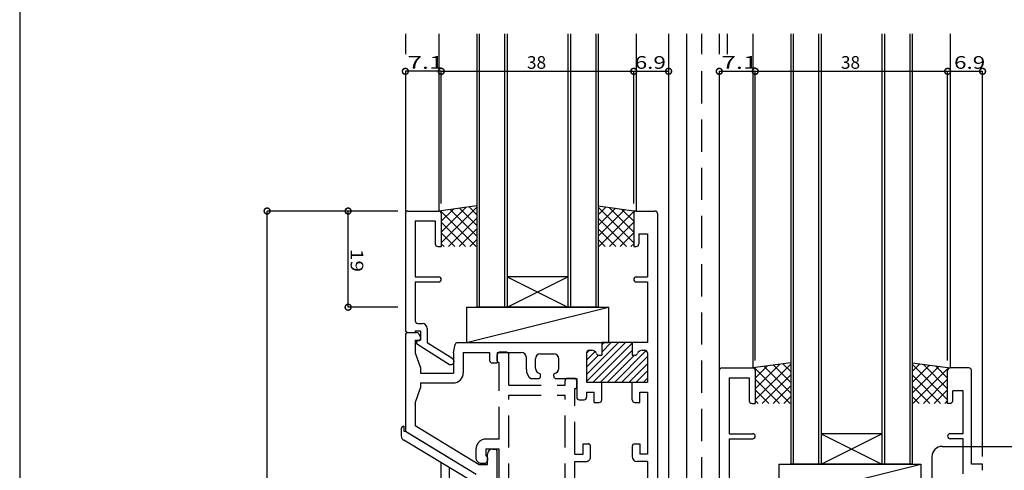
# Model space of a CAD drawing. Extents: x 5 to 755, y 5 to 505.
# Drawn here: x 5 to 199, y 149 to 238 of the extents above; entities that cross this region are included whole.
import ezdxf

# ---------------------------------------------------------------- set-up
doc = ezdxf.new("R2010")
doc.units = 0
doc.header["$LTSCALE"] = 0.5
doc.linetypes.add('DASHED', pattern=[19.05, 12.7, -6.35])
doc.layers.get('0').update_dxf_attribs({"linetype": 'CONTINUOUS'})
for name, color, linetype in [('DANMEN', 7, 'CONTINUOUS'), ('SUNPO', 1, 'CONTINUOUS'), ('WAKU', 3, 'CONTINUOUS')]:
    doc.layers.add(name, color=color, linetype=linetype)
doc.styles.add('MX_DIMTXSTY_2', font='txt.shx', dxfattribs={"width": 1.5, "bigfont": 'extfont.shx'})
doc.styles.add('MX_DIMTXSTY_3', font='txt.shx', dxfattribs={"width": 1.2, "bigfont": 'extfont.shx'})
doc.styles.add('MX_DIMTXSTY_6', font='txt.shx', dxfattribs={"width": 1.3, "bigfont": 'extfont.shx'})
doc.styles.add('MX_NOTE_STANDARD', font='txt.shx', dxfattribs={"height": 2.5, "bigfont": 'extfont.shx'})

# ---------------------------------------------------------------- blocks, each defined once
blk = doc.blocks.new('*X28')
at = {"color": 0, "linetype": 'CONTINUOUS'}
for p, q in [((119.26, 212.93), (120.79, 214.46)), ((126.26, 207.39), (119.26, 214.39)), ((119.26, 210.81), (122.66, 214.21)), ((119.26, 208.69), (124.53, 213.96)), ((126.26, 209.51), (121.4, 214.38)), ((126.26, 211.63), (123.84, 214.05)), ((124.87, 206.66), (119.26, 212.27)), ((119.36, 206.66), (126.4, 213.71)), ((126.46, 213.56), (126.29, 213.72)), ((122.75, 206.66), (119.26, 210.14)), ((121.48, 206.66), (126.26, 211.45)), ((123.6, 206.66), (126.26, 209.33)), ((120.63, 206.66), (119.26, 208.02)), ((125.72, 206.66), (126.26, 207.2))]:
    blk.add_line(p, q, dxfattribs=at)
blk = doc.blocks.new('*X29')
at = {"color": 0, "linetype": 'CONTINUOUS'}
for p, q in [((88.26, 207.39), (95.26, 214.39)), ((88.26, 209.51), (93.13, 214.38)), ((88.26, 211.63), (90.68, 214.05)), ((95.26, 208.69), (90, 213.96)), ((95.26, 210.81), (91.87, 214.21)), ((95.26, 212.93), (93.74, 214.46)), ((88.07, 213.56), (88.23, 213.72)), ((95.17, 206.66), (88.12, 213.71)), ((89.66, 206.66), (95.26, 212.27)), ((93.05, 206.66), (88.26, 211.45)), ((91.78, 206.66), (95.26, 210.14)), ((90.93, 206.66), (88.26, 209.33)), ((88.81, 206.66), (88.26, 207.2)), ((93.9, 206.66), (95.26, 208.02))]:
    blk.add_line(p, q, dxfattribs=at)
blk = doc.blocks.new('_DOTSMALL')
at = {"color": 0, "linetype": 'BYBLOCK', "const_width": 0.5}
blk.add_lwpolyline([(-0.063, 0, 1), (0.063, 0, 1)], format="xyb", close=True, dxfattribs=at)
blk = doc.blocks.new('*X31')
at = {"color": 0, "linetype": 'CONTINUOUS'}
for p, q in [((116.96, 179.96), (124.67, 187.66)), ((116.96, 181.37), (123.25, 187.66)), ((118.28, 179.86), (125.96, 187.54)), ((119.96, 185.79), (121.84, 187.66)), ((119.96, 187.2), (120.42, 187.66)), ((116.96, 185.61), (117.51, 186.16)), ((116.96, 184.2), (118.65, 185.89)), ((116.96, 182.79), (119.34, 185.16)), ((119.69, 179.86), (125.96, 186.13)), ((121.11, 179.86), (126.41, 185.16)), ((122.52, 179.86), (128.74, 186.08)), ((123.94, 179.86), (128.96, 184.89)), ((125.35, 179.86), (128.96, 183.47)), ((126.77, 179.86), (128.96, 182.06)), ((128.18, 179.86), (128.96, 180.64))]:
    blk.add_line(p, q, dxfattribs=at)
blk = doc.blocks.new('*X34')
at = {"color": 0, "linetype": 'CONTINUOUS'}
for p, q in [((150.26, 176.39), (157.26, 183.39)), ((150.26, 178.51), (155.13, 183.38)), ((150.26, 180.63), (152.68, 183.05)), ((157.26, 177.69), (152, 182.96)), ((157.26, 179.81), (153.87, 183.21)), ((157.26, 181.93), (155.74, 183.46)), ((150.07, 182.56), (150.23, 182.72)), ((157.17, 175.66), (150.12, 182.71)), ((151.66, 175.66), (157.26, 181.27)), ((155.05, 175.66), (150.26, 180.45)), ((153.78, 175.66), (157.26, 179.14)), ((152.93, 175.66), (150.26, 178.33)), ((155.9, 175.66), (157.26, 177.02)), ((150.81, 175.66), (150.26, 176.2))]:
    blk.add_line(p, q, dxfattribs=at)
blk = doc.blocks.new('*X35')
at = {"color": 0, "linetype": 'CONTINUOUS'}
for p, q in [((181.26, 181.93), (182.79, 183.46)), ((188.26, 176.39), (181.26, 183.39)), ((181.26, 179.81), (184.66, 183.21)), ((181.26, 177.69), (186.53, 182.96)), ((188.26, 178.51), (183.4, 183.38)), ((188.26, 180.63), (185.84, 183.05)), ((186.87, 175.66), (181.26, 181.27)), ((181.36, 175.66), (188.4, 182.71)), ((188.46, 182.56), (188.29, 182.72)), ((184.75, 175.66), (181.26, 179.14)), ((183.48, 175.66), (188.26, 180.45)), ((182.63, 175.66), (181.26, 177.02)), ((185.6, 175.66), (188.26, 178.33)), ((187.72, 175.66), (188.26, 176.2))]:
    blk.add_line(p, q, dxfattribs=at)

msp = doc.modelspace()

# ---------------------------------------------------------------- linework, layer by layer
at = {"layer": 'DANMEN', "linetype": 'CONTINUOUS'}
for p, q in [((81.16, 235.45), (81.16, 231.4)), ((87.76, 235.45), (87.76, 200.45)), ((95.26, 235.45), (95.26, 181.45)), ((95.76, 235.45), (95.76, 181.45)), ((100.76, 235.45), (100.76, 181.45)), ((101.26, 235.45), (101.26, 181.45)), ((113.26, 235.45), (113.26, 181.45)), ((113.76, 235.45), (113.76, 181.45)), ((118.76, 235.45), (118.76, 181.45)), ((119.26, 235.45), (119.26, 181.45)), ((126.76, 235.45), (126.76, 200.45)), ((133.16, 235.45), (133.16, 81.45)), ((136.66, 235.45), (136.66, 107.45)), ((143.16, 235.45), (143.16, 231.4)), ((144.76, 231.4), (144.76, 235.45)), ((149.76, 235.45), (149.76, 169.45)), ((157.26, 235.45), (157.26, 150.45)), ((157.76, 235.45), (157.76, 150.45)), ((162.76, 235.45), (162.76, 150.45)), ((163.26, 235.45), (163.26, 150.45)), ((175.26, 235.45), (175.26, 150.45)), ((175.76, 235.45), (175.76, 150.45)), ((180.76, 235.45), (180.76, 150.45)), ((181.26, 235.45), (181.26, 150.45)), ((188.76, 235.45), (188.76, 169.45)), ((81.16, 228.04), (81.16, 200.45)), ((143.16, 228.04), (143.16, 107.45)), ((81.66, 200.45), (87.76, 200.45)), ((95.26, 201.45), (87.76, 200.45)), ((119.26, 201.45), (126.76, 200.45)), ((126.76, 200.45), (130.46, 200.45)), ((81.16, 199.95), (81.16, 176.95)), ((83.11, 198.5), (83.11, 187.45)), ((83.11, 198.5), (87.06, 198.5)), ((87.06, 198.5), (87.06, 193.95)), ((88.26, 199.95), (88.26, 193.45)), ((126.26, 199.95), (126.26, 193.45)), ((130.96, 199.95), (130.96, 111.45)), ((127.26, 195.95), (129.01, 195.95)), ((127.26, 195.95), (127.26, 193.95)), ((129.01, 195.95), (129.01, 187.45)), ((87.56, 193.45), (88.26, 193.45)), ((126.26, 193.45), (126.76, 193.45)), ((83.11, 187.45), (87.76, 187.45)), ((113.26, 187.45), (101.26, 187.45)), ((101.26, 187.45), (113.26, 181.45)), ((101.26, 181.45), (113.26, 187.45)), ((126.76, 187.45), (129.01, 187.45)), ((83.11, 186.45), (87.76, 186.45)), ((83.11, 186.45), (83.11, 178.75)), ((126.76, 186.45), (129.01, 186.45)), ((129.01, 186.45), (129.01, 174.45)), ((93.26, 174.45), (121.26, 181.45)), ((93.26, 181.45), (121.26, 181.45)), ((93.26, 181.45), (93.26, 174.45)), ((119.26, 181.45), (95.26, 181.45)), ((121.26, 181.45), (121.26, 174.45)), ((83.61, 178.25), (84.46, 178.25)), ((85.46, 177.25), (85.46, 174.47)), ((81.16, 175.95), (81.16, 157.23)), ((81.66, 176.45), (83.11, 176.45)), ((81.66, 176.45), (83.35, 176.45)), ((83.11, 176.75), (84.16, 176.75)), ((83.11, 176.75), (83.11, 176.45)), ((83.8, 176.17), (84.16, 175.45)), ((84.16, 176.75), (84.16, 174.95)), ((84.16, 175.45), (84.16, 175.25)), ((83.11, 174.95), (83.86, 174.95)), ((83.11, 174.95), (83.11, 172.45)), ((83.36, 174.75), (84.16, 174.95)), ((83.36, 174.75), (83.36, 174.25)), ((83.36, 174.25), (89.91, 170.15)), ((85.46, 174.47), (90.53, 171.3)), ((90.66, 172.45), (90.98, 174.05)), ((91.47, 174.45), (119.96, 174.45)), ((93.26, 174.45), (121.26, 174.45)), ((125.96, 174.45), (119.96, 174.45)), ((119.96, 174.45), (119.96, 171.95)), ((129.01, 174.45), (125.96, 174.45)), ((125.96, 174.45), (125.96, 171.95)), ((83.11, 172.45), (84.16, 169.45)), ((90.66, 172.45), (90.66, 168.45)), ((92.61, 172.5), (92.61, 168.5)), ((92.61, 172.5), (97.81, 172.5)), ((97.81, 172.5), (97.81, 170.95)), ((99.31, 172.5), (104.06, 172.5)), ((99.31, 172.5), (99.31, 170.45)), ((105.06, 169.15), (105.06, 171.5)), ((106.86, 169.35), (106.86, 171.25)), ((107.86, 172.25), (110.46, 172.25)), ((111.46, 169.35), (111.46, 171.25)), ((116.96, 172.45), (116.96, 166.65)), ((117.46, 172.95), (117.96, 172.95)), ((119.38, 171.95), (119.96, 171.95)), ((125.96, 171.95), (126.55, 171.95)), ((127.96, 172.95), (128.46, 172.95)), ((128.96, 172.45), (128.96, 166.65)), ((84.16, 169.45), (84.16, 168.45)), ((89.91, 170.15), (90.26, 170.15)), ((90.76, 170.87), (90.76, 170.65)), ((98.31, 170.45), (99.31, 170.45)), ((143.66, 169.45), (149.76, 169.45)), ((157.26, 170.45), (149.76, 169.45)), ((181.26, 170.45), (188.76, 169.45)), ((192.46, 169.45), (188.76, 169.45)), ((84.16, 168.45), (90.66, 168.45)), ((105.93, 167.35), (107.36, 167.35)), ((107.86, 167.85), (107.86, 168.17)), ((110.46, 167.85), (110.46, 168.17)), ((110.96, 167.35), (115.01, 167.35)), ((115.01, 167.35), (115.01, 163.65)), ((143.16, 168.95), (143.16, 145.95)), ((145.11, 167.5), (145.11, 156.45)), ((145.11, 167.5), (149.06, 167.5)), ((149.06, 167.5), (149.06, 162.95)), ((150.26, 168.95), (150.26, 162.45)), ((188.26, 162.45), (188.26, 168.95)), ((192.96, 150.45), (192.96, 168.95)), ((83.11, 162.5), (84.16, 165.5)), ((84.16, 166.5), (90.61, 166.5)), ((84.16, 166.5), (84.16, 165.5)), ((116.96, 166.65), (119.96, 166.65)), ((119.96, 163.15), (119.96, 166.65)), ((119.96, 166.65), (125.96, 166.65)), ((125.96, 166.65), (128.96, 166.65)), ((125.96, 163.15), (125.96, 166.65)), ((116.96, 164.65), (116.96, 163.65)), ((116.96, 164.65), (118.46, 164.65)), ((118.46, 162.65), (118.46, 164.65)), ((127.46, 164.65), (129.01, 164.65)), ((127.46, 162.65), (127.46, 164.65)), ((129.01, 164.65), (129.01, 152.45)), ((189.26, 162.95), (189.26, 164.95)), ((191.31, 164.95), (189.26, 164.95)), ((191.31, 156.45), (191.31, 164.95)), ((83.11, 162.5), (83.11, 158.05)), ((115.51, 163.15), (116.46, 163.15)), ((118.46, 162.65), (119.46, 162.65)), ((126.46, 162.65), (127.46, 162.65)), ((149.56, 162.45), (150.26, 162.45)), ((188.76, 162.45), (188.26, 162.45)), ((80.86, 157.95), (80.86, 156.95)), ((83.11, 158.05), (95.71, 150.4)), ((80.36, 157.45), (80.36, 156.01)), ((80.86, 156.95), (81.16, 156.95)), ((81.16, 156.95), (95.16, 148.45)), ((81.4, 156.8), (95.16, 148.45)), ((145.11, 156.45), (149.76, 156.45)), ((163.26, 150.45), (175.26, 156.45)), ((163.26, 156.45), (175.26, 150.45)), ((175.26, 156.45), (163.26, 156.45)), ((191.31, 156.45), (188.76, 156.45)), ((93.63, 147.47), (80.85, 155.16)), ((125.96, 153.95), (125.96, 151.95)), ((126.46, 154.45), (127.46, 154.45)), ((127.46, 154.45), (127.46, 152.45)), ((145.11, 155.45), (145.11, 147.75)), ((145.11, 155.45), (149.76, 155.45)), ((187.16, 153.95), (212.66, 153.95)), ((191.31, 155.45), (188.76, 155.45)), ((191.31, 148.54), (191.31, 155.45)), ((97.36, 150.4), (97.36, 152.4)), ((98.36, 153.4), (98.81, 153.4)), ((99.31, 137.4), (99.31, 152.9)), ((129.01, 152.45), (127.46, 152.45)), ((185.16, 151.95), (185.16, 140.95)), ((88.16, 150.76), (88.16, 64.98)), ((89.81, 149.77), (89.81, 63.45)), ((95.71, 150.4), (97.36, 150.4)), ((129.01, 150.95), (126.96, 150.95)), ((129.01, 150.95), (129.01, 141.95)), ((154.95, 143.45), (182.95, 150.45)), ((154.95, 150.45), (154.95, 143.45)), ((154.95, 150.45), (182.95, 150.45)), ((181.26, 150.45), (157.26, 150.45)), ((182.95, 150.45), (182.95, 143.45)), ((195.16, 150.45), (192.96, 150.45)), ((195.16, 149.23), (195.16, 150.45))]:
    msp.add_line(p, q, dxfattribs=at)
at = {"layer": 'DANMEN', "linetype": 'DASHED'}
for p, q in [((139.66, 235.45), (139.66, 231.4)), ((139.66, 228.04), (139.66, 131.47)), ((99.31, 170.85), (99.31, 172.05)), ((101.11, 172.55), (99.81, 172.55)), ((101.61, 166.05), (101.61, 172.05)), ((99.61, 170.55), (99.66, 170.55)), ((99.66, 155.4), (99.66, 170.55)), ((113.21, 167.4), (114.51, 167.4)), ((101.61, 166.05), (112.71, 166.05)), ((112.71, 166.05), (112.71, 166.9)), ((114.66, 152.45), (114.66, 165.4)), ((114.66, 165.4), (114.71, 165.4)), ((115.01, 165.7), (115.01, 166.9)), ((101.61, 144.2), (101.61, 164.1)), ((101.61, 164.1), (112.71, 164.1)), ((112.71, 144.2), (112.71, 164.1)), ((99.66, 155.4), (97.11, 155.4)), ((116.26, 152.45), (116.26, 154.45)), ((116.26, 154.45), (117.26, 154.45)), ((117.76, 151.95), (117.76, 153.95)), ((95.11, 153.4), (95.11, 151.65)), ((97.06, 153.45), (97.06, 152.15)), ((97.06, 153.45), (99.66, 153.45)), ((97.36, 151.69), (97.36, 151.15)), ((99.66, 137.95), (99.66, 153.45)), ((114.66, 152.45), (116.26, 152.45)), ((96.11, 150.65), (96.86, 150.65)), ((114.66, 137.95), (114.66, 150.95)), ((114.66, 150.95), (116.76, 150.95))]:
    msp.add_line(p, q, dxfattribs=at)
at = {"layer": 'DANMEN', "linetype": 'CONTINUOUS'}
for centre, radius, start, end in [((81.66, 199.95), 0.5, 90, 180), ((87.76, 199.95), 0.5, 0, 90), ((126.76, 199.95), 0.5, 90, 180), ((130.46, 199.95), 0.5, 0, 90), ((87.56, 193.95), 0.5, 180, 270), ((126.76, 193.95), 0.5, 270, 0), ((87.76, 186.95), 0.5, 270, 90), ((126.76, 186.95), 0.5, 90, 270), ((81.66, 176.95), 0.5, 180, 270), ((83.61, 178.75), 0.5, 180, 270), ((84.46, 177.25), 1, 0, 90), ((81.66, 175.95), 0.5, 90, 180), ((83.35, 175.95), 0.5, 26.565, 90), ((83.86, 175.25), 0.3, 270, 0), ((91.47, 173.95), 0.5, 90, 168.69), ((90.26, 170.87), 0.5, 0, 57.945), ((104.06, 171.5), 1, 0, 90), ((107.86, 171.25), 1, 90, 180), ((110.46, 171.25), 1, 0, 90), ((117.46, 172.45), 0.5, 90, 180), ((117.96, 171.95), 1, 19.471, 90), ((119.38, 172.45), 0.5, 199.471, 270), ((126.55, 172.45), 0.5, 270, 340.529), ((127.96, 171.95), 1, 90, 160.529), ((128.46, 172.45), 0.5, 0, 90), ((90.26, 170.65), 0.5, 270, 0), ((98.31, 170.95), 0.5, 180, 270), ((107.86, 169.35), 1, 180, 260.406), ((110.46, 169.35), 1, 279.594, 0), ((143.66, 168.95), 0.5, 90, 180), ((149.76, 168.95), 0.5, 0, 90), ((188.76, 168.95), 0.5, 90, 180), ((192.46, 168.95), 0.5, 0, 90), ((90.61, 168.5), 2, 270, 0), ((107.36, 169.15), 2.3, 180, 231.5), ((107.36, 167.85), 0.5, 270, 0), ((107.66, 168.17), 0.2, 0, 80.406), ((110.66, 168.17), 0.2, 99.594, 180), ((110.96, 167.85), 0.5, 180, 270), ((115.51, 163.65), 0.5, 180, 270), ((116.46, 163.65), 0.5, 270, 0), ((119.46, 163.15), 0.5, 270, 0), ((126.46, 163.15), 0.5, 180, 270), ((149.56, 162.95), 0.5, 180, 270), ((188.76, 162.95), 0.5, 270, 0), ((80.86, 157.45), 0.5, 90, 180), ((81.36, 156.01), 1, 180, 238.973), ((81.66, 157.23), 0.5, 180, 238.736), ((149.76, 155.95), 0.5, 270, 90), ((188.76, 155.95), 0.5, 90, 270), ((126.46, 153.95), 0.5, 90, 180), ((187.16, 151.95), 2, 90, 180), ((98.36, 152.4), 1, 90, 180), ((98.81, 152.9), 0.5, 0, 90), ((126.96, 151.95), 1, 180, 270)]:
    msp.add_arc(centre, radius, start, end, dxfattribs=at)
at = {"layer": 'DANMEN', "linetype": 'DASHED'}
for centre, radius, start, end in [((99.81, 172.05), 0.5, 90, 180), ((101.11, 172.05), 0.5, 0, 90), ((99.61, 170.85), 0.3, 180, 270), ((113.21, 166.9), 0.5, 90, 180), ((114.51, 166.9), 0.5, 0, 90), ((114.71, 165.7), 0.3, 270, 0), ((97.11, 153.4), 2, 90, 180), ((117.26, 153.95), 0.5, 0, 90), ((96.86, 151.69), 0.5, 0, 66.422), ((116.76, 151.95), 1, 270, 0), ((96.11, 151.65), 1, 180, 270), ((96.86, 151.15), 0.5, 270, 0)]:
    msp.add_arc(centre, radius, start, end, dxfattribs=at)
at = {"layer": 'SUNPO', "linetype": 'CONTINUOUS'}
for p, q in [((88.26, 228.04), (81.16, 228.04)), ((88.26, 228.04), (126.26, 228.04)), ((88.26, 201.95), (88.26, 228.04)), ((126.26, 201.95), (126.26, 228.04)), ((126.26, 228.04), (133.16, 228.04)), ((126.26, 217.95), (126.26, 228.04)), ((143.16, 228.04), (150.26, 228.04)), ((150.26, 170.95), (150.26, 228.04)), ((150.26, 228.04), (188.26, 228.04)), ((188.26, 170.95), (188.26, 228.04)), ((188.26, 170.95), (188.26, 228.04)), ((188.26, 228.04), (195.16, 228.04)), ((195.16, 151.95), (195.16, 228.04)), ((53.86, 81.45), (53.86, 200.45)), ((79.66, 200.45), (53.86, 200.45)), ((69.86, 181.45), (69.86, 200.45)), ((79.66, 200.45), (69.86, 200.45)), ((79.66, 181.45), (69.86, 181.45))]:
    msp.add_line(p, q, dxfattribs=at)
at = {"layer": 'WAKU'}
msp.add_line((5, 505), (5, 5), dxfattribs=at)

# ---------------------------------------------------------------- block references
at = {"layer": 'DANMEN', "linetype": 'CONTINUOUS'}
for name in ['*X29', '*X28', '*X31', '*X34', '*X35']:
    msp.add_blockref(name, (0, -13.21), dxfattribs=at)
at = {"layer": 'SUNPO', "linetype": 'CONTINUOUS', "xscale": 2.319999999999991, "yscale": 2.319999999999991, "zscale": 2.319999999999998}
for p, rotation in [((81.16, 228.04), 180), ((88.26, 228.04), 180), ((126.26, 228.04), 180), ((143.16, 228.04), 180), ((150.26, 228.04), 180), ((188.26, 228.04), 180), ((53.86, 200.45), 90), ((69.86, 200.45), 90), ((69.86, 181.45), 270)]:
    msp.add_blockref('_DOTSMALL', p, dxfattribs=dict(at, rotation=rotation))
for p in [(88.26, 228.04), (126.26, 228.04), (133.16, 228.04), (150.26, 228.04), (188.26, 228.04), (195.16, 228.04)]:
    msp.add_blockref('_DOTSMALL', p, dxfattribs=at)

# ---------------------------------------------------------------- texts
at = {"layer": 'SUNPO', "linetype": 'CONTINUOUS'}
for s, style, width, p in [('7.1', 'MX_DIMTXSTY_2', 1.5, (81.59, 228.54)), ('6.9', 'MX_DIMTXSTY_6', 1.3, (126.46, 228.54)), ('7.1', 'MX_DIMTXSTY_2', 1.5, (143.59, 228.54)), ('6.9', 'MX_DIMTXSTY_6', 1.3, (189.52, 228.54))]:
    msp.add_text(s, height=2.5, dxfattribs=dict(at, style=style, width=width)).set_placement(p)
at = {"layer": 'SUNPO', "linetype": 'CONTINUOUS', "style": 'MX_NOTE_STANDARD'}
for p in [(105.18, 228.54), (167.18, 228.54)]:
    msp.add_text('38', height=2.5, dxfattribs=at).set_placement(p)
at = {"layer": 'SUNPO', "linetype": 'CONTINUOUS', "style": 'MX_DIMTXSTY_3', "width": 1.2}
msp.add_text('19', height=2.5, rotation=270, dxfattribs=at).set_placement((70.36, 192.95))

doc.saveas('drawing.dxf')
